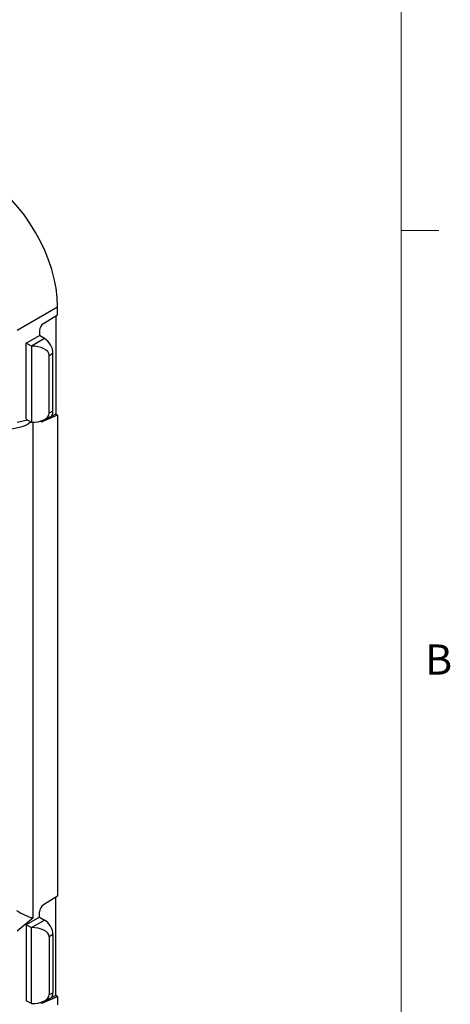
# Model space of a CAD drawing. Units: inches. Extents: x 0.2 to 21.8, y 0.2 to 16.8.
# Drawn here: x 20.2 to 21.7, y 3.1 to 6.4 of the extents above; entities that cross this region are included whole.
import ezdxf

# ---------------------------------------------------------------- set-up
doc = ezdxf.new("R2010")
doc.units = ezdxf.units.IN
doc.header["$MEASUREMENT"] = 0
doc.layers.add('CHARACTER', color=5, linetype='Continuous')
doc.layers.add('SOLID', color=7, linetype='Continuous', lineweight=25)
doc.styles.add('SLDTEXTSTYLE0', font='TXT', dxfattribs={"width": 0.75})

msp = doc.modelspace()

# ---------------------------------------------------------------- linework, layer by layer
at = {"color": 7, "linetype": 'Continuous', "lineweight": 18}
for p, q in [((21.5, 16.5), (21.5, 0.5)), ((21.5, 5.6666667), (21.625, 5.6666667))]:
    msp.add_line(p, q, dxfattribs=at)
at = {"layer": 'SOLID', "color": 7, "linetype": 'Continuous', "lineweight": 25, "true_color": 0xffffff}
for p, q in [((20.2252255, 5.3360364), (20.3593657, 5.4134751)), ((20.3593657, 5.386697), (20.3593657, 5.4134751)), ((20.3126773, 5.3579468), (20.3593657, 5.386697)), ((20.35299, 5.3827709), (20.35299, 5.0573735)), ((20.2993052, 5.3349836), (20.2993052, 5.3175651)), ((20.2553584, 5.2921947), (20.2993052, 5.3175651)), ((20.2553584, 5.0400708), (20.2553584, 5.2921947)), ((20.2722688, 5.2824326), (20.2553584, 5.2921947)), ((20.3162536, 5.3077809), (20.2723493, 5.2824351)), ((20.3162536, 5.3077809), (20.2993052, 5.3175651)), ((20.2723493, 5.2824351), (20.2722688, 5.2824326)), ((20.2722688, 5.2824326), (20.2722688, 5.0303087)), ((20.3310258, 5.2521073), (20.3440543, 5.2596287)), ((20.3440543, 5.0666569), (20.3440543, 5.2596287)), ((20.3310258, 5.060634), (20.3310258, 5.2521073)), ((20.3440543, 5.0666569), (20.3310258, 5.060634)), ((20.2597998, 5.0375069), (20.2252255, 5.0297006)), ((20.2553584, 5.0400708), (20.2722688, 5.0303087)), ((20.35299, 5.0573735), (20.3101758, 5.0353508)), ((20.3126773, 5.0339066), (20.3101758, 5.0353508)), ((20.3116206, 5.0373583), (20.3348602, 5.0481016)), ((20.3593657, 5.0536929), (20.3126773, 5.0339066)), ((20.35299, 5.0573735), (20.3593657, 5.0536929)), ((20.3593657, 5.0536929), (20.3593657, 3.4578604)), ((20.2075526, 5.0081873), (20.2417027, 5.0158979)), ((20.2722688, 5.0303087), (20.2723493, 5.0303063)), ((20.2772634, 5.0302701), (20.2772634, 3.3847511)), ((20.3593657, 3.4578604), (20.3126773, 3.4291102)), ((20.35299, 3.128537), (20.35299, 3.4539343)), ((20.2993052, 3.3887285), (20.2993052, 3.406147)), ((20.2772634, 3.3847511), (20.2252255, 3.3424027)), ((20.2993052, 3.3887285), (20.2553584, 3.3633582)), ((20.2723493, 3.3535985), (20.3162536, 3.3789444)), ((20.2993052, 3.3887285), (20.3162536, 3.3789444)), ((20.2553584, 3.3633582), (20.2553584, 3.1112343)), ((20.2553584, 3.3633582), (20.2722688, 3.3535961)), ((20.2722688, 3.3535961), (20.2723493, 3.3535985)), ((20.2722688, 3.1014722), (20.2722688, 3.3535961)), ((20.3440543, 3.3307921), (20.3310258, 3.3232708)), ((20.3310258, 3.3232708), (20.3310258, 3.1317974)), ((20.3440543, 3.3307921), (20.3440543, 3.1378204)), ((20.3310258, 3.1317974), (20.3440543, 3.1378204)), ((20.2722688, 3.1014722), (20.2553584, 3.1112343)), ((20.35299, 3.128537), (20.3101758, 3.1065142)), ((20.3101758, 3.1065142), (20.3126773, 3.1050701)), ((20.3116206, 3.1085217), (20.3348602, 3.1192651)), ((20.3126773, 3.1050701), (20.3593657, 3.1248563)), ((20.3593657, 3.1248563), (20.35299, 3.128537)), ((20.3593657, 3.1248563), (20.3593657, 3.0980782)), ((20.2723493, 3.1014697), (20.2722688, 3.1014722))]:
    msp.add_line(p, q, dxfattribs=at)
for centre, major_axis, ratio, start_param, end_param in [((20.1084722, 5.5575193), (-0.1771508, 0.3068678), 0.578965195, 3.928442056, 5.496499327), ((20.3139541, 5.3425979), (0.0106542, 0.0165696), 0.606761092, 0.901653206, 2.38518307), ((20.3161773, 5.2756336), (-0.0196834, 0.0340964), 0.578965195, 3.928442056, 5.496499327), ((20.2721881, 5.2502388), (0.0588197, 0.0026644), 0.546334271, 6.258442563, 7.826499834), ((20.3161773, 5.0828382), (-0.0197374, 0.0341899), 0.575802227, 3.089371501, 3.92570211), ((20.2509196, 5.05834), (0.0309263, 0.0386874), 0.6297451, 3.808839488, 4.527619355), ((20.2721881, 5.0625025), (0.0588197, -0.0026644), 0.546334271, 4.739870781, 6.307928052), ((20.3139541, 5.0505827), (0.0106542, 0.0165696), 0.606761092, 3.123148816, 3.868712934), ((20.3113466, 5.052088), (0.0093422, 0.0173336), 0.55689079, 3.275417602, 3.823366856), ((20.2509196, 3.4016412), (0.0392959, -0.0186848), 0.129263778, 3.988377236, 5.506813685), ((20.3139541, 3.4137614), (0.0106542, 0.0165696), 0.606761092, 0.901653206, 2.38518307), ((20.3161773, 3.346797), (-0.0196834, 0.0340964), 0.578965195, 3.928442056, 5.496499327), ((20.2721881, 3.3214022), (0.0588197, 0.0026644), 0.546334271, 6.258442563, 7.826499834), ((20.3161773, 3.1540016), (-0.0197374, 0.0341899), 0.575802227, 3.089371501, 3.92570211), ((20.2721881, 3.133666), (0.0588197, -0.0026644), 0.546334271, 4.739870781, 6.307928052), ((20.3139541, 3.1217462), (0.0106542, 0.0165696), 0.606761092, 3.123148816, 3.868712934), ((20.3113466, 3.1232515), (0.0093422, 0.0173336), 0.55689079, 3.275417602, 3.823366856)]:
    msp.add_ellipse(centre, major_axis=major_axis, ratio=ratio, start_param=start_param, end_param=end_param, dxfattribs=at)

# ---------------------------------------------------------------- texts
at = {"layer": 'CHARACTER', "color": 4, "linetype": 'Continuous', "lineweight": 18, "true_color": 0x00ffff, "insert": (21.6242361, 4.29308), "char_height": 0.1, "attachment_point": 2, "style": 'SLDTEXTSTYLE0'}
msp.add_mtext('B', dxfattribs=at)

doc.saveas('drawing.dxf')
